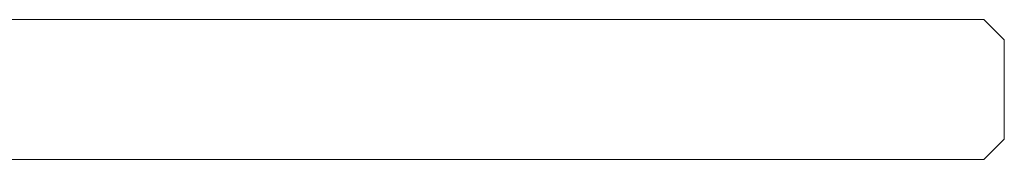
# Model space of a CAD drawing. Extents: x -243 to 657, y -310 to 890.
# Drawn here: x 601 to 657, y -304 to -296 of the extents above; entities that cross this region are included whole.
import ezdxf

# ---------------------------------------------------------------- set-up
doc = ezdxf.new("R2010")
doc.units = 0
doc.header["$LTSCALE"] = 500
doc.header["$MEASUREMENT"] = 0
doc.layers.add('SZKLO', color=7, linetype='Continuous')

msp = doc.modelspace()

# ---------------------------------------------------------------- linework, layer by layer
at = {"layer": 'SZKLO', "lineweight": 0}
for points, invisible_edges in [([(-234.362, -296.041, 916.837), (655.609, -296.041, 916.837), (655.608, -296.041, -1023.837), (-234.362, -296.041, -1023.837)], 10), ([(-234.362, -297.204, 918), (655.609, -297.204, 918), (655.609, -296.041, 916.837), (-234.362, -296.041, 916.837)], 15), ([(655.608, -297.204, -1025), (-234.362, -297.204, -1025), (-234.362, -296.041, -1023.837), (655.608, -296.041, -1023.837)], 15), ([(655.608, -297.204, -1025), (655.608, -296.041, -1023.837), (656.772, -297.204, -1023.837), (655.608, -297.204, -1025)], 13), ([(655.608, -296.041, -1023.837), (655.609, -296.041, 916.837), (656.772, -297.204, 916.837), (656.772, -297.204, -1023.837)], 15), ([(655.609, -297.204, 918), (656.772, -297.204, 916.837), (655.609, -296.041, 916.837), (655.609, -297.204, 918)], 13), ([(655.608, -302.88, -1025), (-234.362, -302.88, -1025), (-234.362, -297.204, -1025), (655.608, -297.204, -1025)], 15), ([(-234.362, -297.204, 918), (-234.362, -302.88, 918), (655.609, -302.88, 918), (655.609, -297.204, 918)], 15), ([(655.608, -302.88, -1025), (655.608, -297.204, -1025), (656.772, -297.204, -1023.837), (656.772, -302.88, -1023.837)], 15), ([(655.609, -297.204, 918), (655.609, -302.88, 918), (656.772, -302.88, 916.837), (656.772, -297.204, 916.837)], 15), ([(-234.362, -302.88, -1025), (655.608, -302.88, -1025), (655.608, -304.043, -1023.837), (-234.362, -304.043, -1023.837)], 15), ([(655.609, -302.88, 918), (-234.362, -302.88, 918), (-234.362, -304.043, 916.837), (655.609, -304.043, 916.837)], 15), ([(655.608, -304.043, -1023.837), (655.608, -302.88, -1025), (656.772, -302.88, -1023.837), (655.608, -304.043, -1023.837)], 11), ([(655.609, -304.043, 916.837), (655.608, -304.043, -1023.837), (656.772, -302.88, -1023.837), (656.772, -302.88, 916.837)], 15), ([(655.609, -304.043, 916.837), (656.772, -302.88, 916.837), (655.609, -302.88, 918), (655.609, -304.043, 916.837)], 14), ([(-234.362, -304.043, -1023.837), (655.608, -304.043, -1023.837), (655.609, -304.043, 916.837), (-234.362, -304.043, 916.837)], 10)]:
    msp.add_3dface(points, dxfattribs=dict(at, invisible_edges=invisible_edges))
msp.add_3dface([(656.772, -302.88, 916.837), (656.772, -302.88, -1023.837), (656.772, -297.204, -1023.837), (656.772, -297.204, 916.837)], dxfattribs=at)

doc.saveas('drawing.dxf')
